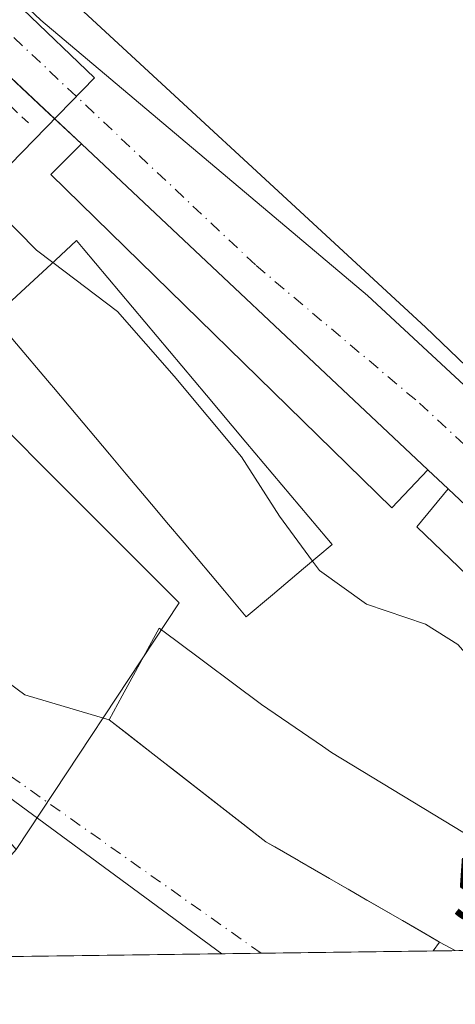
# Model space of a CAD drawing. Units: metres. Extents: x 589968 to 593404, y 4761403 to 4763770.
# Drawn here: x 590396 to 590445, y 4761411 to 4761520 of the extents above; entities that cross this region are included whole.
import ezdxf

# ---------------------------------------------------------------- set-up
doc = ezdxf.new("R2010")
doc.units = ezdxf.units.M
doc.header["$MEASUREMENT"] = 0
for name, pattern in [('DGN Style 2', [1.6480167562047852, 0.988810053722871, -0.6592067024819142]), ('DGN Style 3', [2.307223458686699, 1.648016756204785, -0.6592067024819142]), ('DGN Style 4', [2.6384748266838614, 1.318413404963828, -0.6592067024819142, 0.001648016756204785, -0.6592067024819142])]:
    doc.linetypes.add(name, pattern=pattern)
for name, color, linetype, lineweight in [('Carretera de calzada única Cxs', 7, 'Continuous', 13), ('Carretera de calzada única eje', 7, 'DGN Style 4', 0), ('Comarca CxS', 21, 'Continuous', 0), ('Comunidad Autónoma CxS', 142, 'Continuous', 0), ('Curva de nivel normal', 30, 'Continuous', 0), ('Edificación Cxs', 1, 'Continuous', 13), ('Elemento construido', 1, 'Continuous', 0), ('Municipio CxS', 4, 'Continuous', 0), ('Núcleo urbano CxS', 7, 'Continuous', 0), ('Obra de contención lineal', 1, 'DGN Style 3', 13), ('Provincia CxS', 1, 'Continuous', 0), ('Rótulo de punto de cota en terreno', 7, 'Continuous', 0), ('Valla', 7, 'DGN Style 2', 0), ('Vía urbana Cxs', 4, 'Continuous', 0), ('Vía urbana eje', 4, 'DGN Style 4', 0)]:
    doc.layers.add(name, color=color, linetype=linetype, lineweight=lineweight)
doc.styles.add('Style-Arial', font='txt')

# ---------------------------------------------------------------- blocks, each defined once
blk = doc.blocks.new('*U34')
at = {"layer": 'Carretera de calzada única Cxs', "color": 7, "linetype": 'Continuous', "lineweight": 13}
blk.add_polyline3d([(590392.8563000001, 4761525.507099999, 565.4343999999984), (590398.6501000002, 4761520.0601, 566.6218999999984), (590434.9700999996, 4761489.440099999, 565.5675000000047), (590463.1700999998, 4761463.2601, 566.6821000000054), (590476.0800999999, 4761451.800100001, 565.4588999999978), (590487.7600999996, 4761441.440099999, 565.2244999999966), (590506.6101000002, 4761423.860099999, 565.4100000000036), (590508.1300999997, 4761422.4101, 565.3699999999953), (590513.3194000004, 4761417.4406, 565.3487000000023), (590496.9319000002, 4761417.2215, 565.3763999999937), (590491.8935000002, 4761422.134500001, 565.3482999999978), (590485.7516999999, 4761427.772700001, 565.4928999999975), (590474.9545, 4761437.9713, 565.2161999999954), (590467.7642999999, 4761444.681100001, 565.4067000000068), (590467.6463000001, 4761444.857899999, 565.4051999999938), (590467.0900999998, 4761445.4001, 565.4521999999997), (590461.6501000002, 4761450.720100001, 565.7765999999974), (590446.5500999996, 4761465.470100001, 565.2774000000063), (590443.9600999998, 4761467.9101, 565.2862000000023), (590441.6901000004, 4761470.040100001, 565.3058000000019), (590403.1700999998, 4761506.290100001, 565.6753999999928), (590399.0610999997, 4761510.150900001, 565.7005999999965), (590376.6901000004, 4761531.200099999, 565.934699999998)], dxfattribs=at)
blk = doc.blocks.new('*U36')
at = {"layer": 'Vía urbana Cxs', "color": 4, "linetype": 'Continuous', "lineweight": 0}
blk.add_polyline3d([(590363.3782000003, 4761469.764900001, 565.6154999999999), (590396.8744999999, 4761444.9998, 564.4455000000017), (590406.2401000002, 4761442.220100001, 573.5155999999988), (590423.6901000004, 4761428.640100001, 574.4968999999984), (590440.9829000002, 4761418.640699999, 575.5693000000028), (590442.9901000002, 4761417.4801, 576.4621999999945), (590442.2802999998, 4761416.4904, 574.0877000000038), (590418.7715999996, 4761416.176000001, 563.7073999999993), (590391.0988999996, 4761436.5208, 565.124299999996)], dxfattribs=at)

msp = doc.modelspace()

# ---------------------------------------------------------------- linework, layer by layer
at = {"layer": 'Carretera de calzada única Cxs', "color": 7, "linetype": 'Continuous', "lineweight": 13, "extrusion": (-0.6842779618926083, -0.7284824736464394, 0.03281701476464698), "elevation": -3872655.194648138, "flags": 128}
msp.add_lwpolyline([(-2829619.556910756, 127723.4529271404), (-2829625.195142478, 127723.478140721), (-2829625.237729289, 127723.4799416911)], dxfattribs=at)
at = {"layer": 'Carretera de calzada única Cxs', "color": 7, "linetype": 'Continuous', "lineweight": 13, "extrusion": (0.005088417784352698, -0.004788555157841258, 0.9999755885740174), "elevation": -19230.85592282007, "flags": 128}
msp.add_lwpolyline([(590431.1694733668, 4761432.542842908), (590392.64809136, 4761468.793258526)], dxfattribs=at)
at = {"layer": 'Carretera de calzada única Cxs', "color": 7, "linetype": 'Continuous', "lineweight": 13, "extrusion": (0.004591541419873529, -0.004308362656338357, 0.9999801776828435), "elevation": -17237.80763959732, "flags": 128}
msp.add_lwpolyline([(590435.1404482132, 4761437.834456185), (590432.8703821475, 4761439.964475955)], dxfattribs=at)
at = {"layer": 'Carretera de calzada única Cxs', "color": 7, "linetype": 'Continuous', "lineweight": 13, "extrusion": (0.5647919880309686, 0.5974597543997502, 0.5692555244603397), "elevation": 3178585.258488645, "flags": 128}
msp.add_lwpolyline([(2841843.771527882, -2200131.353585429), (2841864.877286157, -2200131.960766026), (2841868.435609199, -2200131.950062522)], dxfattribs=at)
at = {"layer": 'Carretera de calzada única Cxs', "color": 7, "linetype": 'Continuous', "lineweight": 13}
for points in [[(590399.0301000001, 4761510.1801, 565.7023999999947), (590376.6901000004, 4761531.200099999, 565.934699999998), (590326.3201000001, 4761579.9301, 566.2915000000066), (590313.4501, 4761592.5001, 566.9024999999965), (590301.2637, 4761604.408500001, 566.1564000000071)], [(590392.8563000001, 4761525.507099999, 565.4343999999984), (590398.6501000002, 4761520.0601, 566.6218999999984), (590434.9700999996, 4761489.440099999, 565.5675000000047), (590463.1700999998, 4761463.2601, 566.6821000000054), (590476.0800999999, 4761451.800100001, 565.4588999999978), (590487.7600999996, 4761441.440099999, 565.2244999999966)]]:
    msp.add_polyline3d(points, dxfattribs=at)
at = {"layer": 'Carretera de calzada única eje', "color": 7, "linetype": 'DGN Style 4', "lineweight": 0}
msp.add_polyline3d([(590387.6700999998, 4761525.630100001, 565.4225000000006), (590422.6001000004, 4761492.7601, 565.3859999999986), (590440.7600999996, 4761477.450099999, 565.2835999999952), (590454.8601000002, 4761464.360099999, 565.2940999999992), (590465.1300999997, 4761454.3301, 565.3800000000047), (590473.2500999998, 4761447.120100001, 565.2847000000038)], dxfattribs=at)
at = {"layer": 'Comarca CxS', "color": 21, "linetype": 'Continuous', "lineweight": 0, "flags": 128}
msp.add_lwpolyline([(590766.8513200171, 4761420.832037431), (589998.1800006881, 4761410.549982348), (589967.710000688, 4763724.039982324), (590396.6878946802, 4763729.783930254), (592601.6303410082, 4763759.307770015), (593362.820000715, 4763769.499982323), (593394.4600007139, 4761455.979982347), (593278.269306551, 4761454.42576914), (591769.4659145242, 4761434.243411353), (591604.7853687321, 4761432.040578489), (591560.718593931, 4761431.451123681), (591513.2426942715, 4761430.816067054), (591417.8998691759, 4761429.540723283)], close=True, dxfattribs=at)
at = {"layer": 'Comunidad Autónoma CxS', "color": 142, "linetype": 'Continuous', "lineweight": 0, "flags": 128}
msp.add_lwpolyline([(590766.8513200171, 4761420.832037431), (589998.1800006881, 4761410.549982348), (589967.710000688, 4763724.039982324), (590396.6878946802, 4763729.783930254), (592601.6303410082, 4763759.307770015), (593362.820000715, 4763769.499982323), (593394.4600007139, 4761455.979982347), (593278.269306551, 4761454.42576914), (591769.4659145242, 4761434.243411353), (591604.7853687321, 4761432.040578489), (591560.718593931, 4761431.451123681), (591513.2426942715, 4761430.816067054), (591417.8998691759, 4761429.540723283)], close=True, dxfattribs=at)
at = {"layer": 'Curva de nivel normal', "color": 30, "linetype": 'Continuous', "lineweight": 0, "elevation": 565, "flags": 128}
for points in [[(590399.9771999996, 4761493.097999999), (590398.1600000003, 4761494.470000001), (590394, 4761498.680000001), (590392.3600000005, 4761502.76), (590392.7699999996, 4761506.390000001), (590394.2800000003, 4761510.689999999), (590393.7999999998, 4761512.390000001), (590393, 4761513.600000001), (590391.8899999997, 4761514.480000001), (590391.0099999999, 4761515.600000001), (590389.8799999999, 4761516.470000001), (590389, 4761517.59), (590387.2800000003, 4761518.869999999), (590384.2199999997, 4761521.810000001), (590382.7000000002, 4761523.619999999), (590380.7300000004, 4761524.99), (590378.2000000002, 4761524.380000001), (590375.8934000004, 4761522.988700001)], [(590428.8711000001, 4761459.877900001), (590425.1799999997, 4761464.859999999), (590420.9600000001, 4761471.480000001), (590413.4800000004, 4761480.460000001), (590407.1799999997, 4761487.66), (590399.9771999996, 4761493.097999999)], [(590483.1627000002, 4761417.0374), (590483.0948999999, 4761417.159), (590480.4100000003, 4761421.980000001), (590474.6699999999, 4761431.480000001), (590471.0599999996, 4761434.9), (590464.7000000002, 4761432.630000001), (590462.3600000005, 4761433.119999999), (590460.4100000003, 4761434.57), (590451.0499999998, 4761443.74), (590445.04, 4761450.600000001), (590441.4199999999, 4761452.859999999), (590434.8899999997, 4761455.09), (590429.6399999997, 4761458.84), (590428.8711000001, 4761459.877900001)]]:
    msp.add_lwpolyline(points, dxfattribs=at)
at = {"layer": 'Edificación Cxs', "color": 1, "linetype": 'Continuous', "lineweight": 13, "elevation": 578.9499000000071, "flags": 128}
msp.add_lwpolyline([(590424.409, 4761456.126), (590421.5000999998, 4761453.6801), (590419.0817, 4761456.555199999), (590414.5864000004, 4761461.899300001), (590412.6410999997, 4761464.2119), (590411.3650000002, 4761465.728900001), (590408.1448999997, 4761469.557), (590406.2978999997, 4761471.752800001), (590401.7880999995, 4761477.1141), (590400.0574000003, 4761479.171499999), (590399.801, 4761479.476299999), (590395.5484999996, 4761484.5317), (590393.4301000005, 4761487.050100001), (590396.9299, 4761490.283), (590400.2755000005, 4761493.373500001), (590402.6101000002, 4761495.530099999), (590403.3520000001, 4761494.647800001), (590417.0705000004, 4761478.3343), (590421.4561999999, 4761473.118899999), (590430.4572999999, 4761462.415100001), (590431.0500999996, 4761461.710100001), (590427.8836000003, 4761459.047599999)], close=True, dxfattribs=at)
at = {"layer": 'Edificación Cxs', "color": 1, "linetype": 'Continuous', "lineweight": 13, "elevation": 576.4738999999971, "flags": 128}
msp.add_lwpolyline([(590444.7526000004, 4761416.523499999), (590442.9901000002, 4761417.4801), (590442.6962000001, 4761417.6501), (590438.8740999997, 4761419.860200001), (590434.9231000004, 4761422.1448), (590432.818, 4761423.362000001), (590430.7412999999, 4761424.562799999), (590427.4029999999, 4761426.4932), (590427.3140000004, 4761426.544700001), (590424.6852000002, 4761428.0647), (590423.6901000004, 4761428.640100001), (590421.1198000005, 4761430.6404), (590415.5961999996, 4761434.938999999), (590413.6974999999, 4761436.4166), (590411.9616, 4761437.7675), (590408.1738, 4761440.715299999), (590406.2401000002, 4761442.220100001), (590407.6875, 4761444.8654), (590409.1841000002, 4761447.6007), (590409.6585999997, 4761448.467800001), (590411.8101000004, 4761452.4001), (590413.648, 4761451.033), (590423.2100999998, 4761443.920100001), (590429.9769000001, 4761439.263599999), (590430.9700999996, 4761438.5801), (590446.7976000002, 4761428.949300001)], dxfattribs=at)
at = {"layer": 'Edificación Cxs', "color": 1, "linetype": 'Continuous', "lineweight": 13, "extrusion": (0.4052375095187121, -0.2199433769491181, 0.8873598322074816), "elevation": -807461.0634157832, "flags": 128}
msp.add_lwpolyline([(4466426.275792163, 1555234.902264254), (4466426.275792163, 1555237.162187663)], dxfattribs=at)
at = {"layer": 'Edificación Cxs', "color": 1, "linetype": 'Continuous', "lineweight": 13}
for points in [[(590424.409, 4761456.126, 573.0785000000033), (590421.5000999998, 4761453.6801, 570.6598999999987), (590419.0817, 4761456.555199999, 574.6426999999967), (590414.5864000004, 4761461.899300001, 573.6441999999952), (590412.6410999997, 4761464.2119, 573.3497999999963), (590411.3650000002, 4761465.728900001, 573.7140000000073), (590408.1448999997, 4761469.557, 573.2918999999965), (590406.2978999997, 4761471.752800001, 573.8013999999966), (590401.7880999995, 4761477.1141, 573.6442999999999), (590400.0574000003, 4761479.171499999, 573.141300000003), (590399.801, 4761479.476299999, 573.1570000000065), (590395.5484999996, 4761484.5317, 573.1640999999945), (590393.4301000005, 4761487.050100001, 570.986699999994), (590396.9299, 4761490.283, 574.9119000000064), (590400.2755000005, 4761493.373500001, 575.2143999999971), (590402.6101000002, 4761495.530099999, 573.5255000000034), (590403.3520000001, 4761494.647800001, 574.6015000000043), (590417.0705000004, 4761478.3343, 578.7103999999963), (590421.4561999999, 4761473.118899999, 578.9499000000069), (590430.4572999999, 4761462.415100001, 574.9627999999939), (590431.0500999996, 4761461.710100001, 573.1576999999961), (590427.8836000003, 4761459.047599999, 573.5152999999991), (590424.409, 4761456.126, 573.0785000000033)], [(590442.9901000002, 4761417.4801, 576.4621999999945), (590442.6962000001, 4761417.6501, 576.4738999999972), (590438.8740999997, 4761419.860200001, 575.1042000000016), (590434.9231000004, 4761422.1448, 575.1000000000058), (590432.818, 4761423.362000001, 574.6361999999936), (590430.7412999999, 4761424.562799999, 574.1552999999985), (590427.4029999999, 4761426.4932, 574.9523999999947), (590427.3140000004, 4761426.544700001, 574.9726999999984), (590424.6852000002, 4761428.0647, 574.7618999999977), (590423.6901000004, 4761428.640100001, 574.4968999999984), (590421.1198000005, 4761430.6404, 574.7862000000023), (590415.5961999996, 4761434.938999999, 574.6820000000008), (590413.6974999999, 4761436.4166, 575.1971999999951), (590411.9616, 4761437.7675, 575.993100000007), (590408.1738, 4761440.715299999, 574.7583000000013), (590406.2401000002, 4761442.220100001, 573.5155999999988), (590407.6875, 4761444.8654, 573.6138999999966), (590409.1841000002, 4761447.6007, 573.0721999999951), (590409.6585999997, 4761448.467800001, 572.7350000000006), (590411.8101000004, 4761452.4001, 569.7260999999999), (590413.648, 4761451.033, 572.5540000000037), (590423.2100999998, 4761443.920100001, 575.0950000000012), (590429.9769000001, 4761439.263599999, 574.2646999999997), (590430.9700999996, 4761438.5801, 574.7354999999952), (590446.7976000002, 4761428.949300001, 574.4939000000013)]]:
    msp.add_polyline3d(points, dxfattribs=at)
at = {"layer": 'Elemento construido', "color": 1, "linetype": 'Continuous', "lineweight": 0}
for points in [[(590396.6930999998, 4761527.2631, 565.9296000000032), (590441.4386999998, 4761485.895500001, 565.4857000000047), (590475.8344999999, 4761452.888499999, 565.4832000000024), (590476.2753, 4761452.810699999, 565.5142999999953), (590476.7229000004, 4761452.805299999, 565.5473000000056), (590477.1655000001, 4761452.8727, 565.5791000000027), (590477.5913000006, 4761453.0109, 565.6061999999947), (590477.9890999999, 4761453.216499999, 565.6242000000057), (590478.3481000002, 4761453.483899999, 565.6352999999945), (590482.0522999996, 4761457.188100001, 565.4594999999972), (590493.4293000001, 4761446.7369, 565.6272999999928), (590493.9007000001, 4761446.416300001, 565.6224999999977), (590494.4153000005, 4761446.1711, 565.6247000000003), (590494.9612999996, 4761446.007099999, 565.6349000000046), (590495.5258999999, 4761445.9279, 565.6536999999954), (590496.0959000001, 4761445.9353, 565.6820000000008), (590496.6583000004, 4761446.029300001, 565.7204999999958), (590497.1996999999, 4761446.207900001, 565.7694000000047), (590507.9153000005, 4761450.7719, 566.2553000000044), (590514.1661, 4761453.913899999, 566.2614999999934), (590520.8799000002, 4761457.849500001, 566.3628000000026)], [(590464.3601000002, 4761419.7401, 571.6782999999997), (590467.6901000004, 4761418.450099999, 566.6061999999947), (590468.5500999996, 4761420.8201, 565.9184999999999), (590469.2301000003, 4761423.2401, 565.5782000000036), (590469.7301000003, 4761425.710100001, 565.6454999999987), (590470.0401, 4761428.210100001, 565.6484000000055), (590470.1700999998, 4761430.7301, 565.4824999999983), (590470.1201, 4761433.2501, 565.3681999999973), (590469.8701, 4761435.7501, 565.2753999999986), (590469.4501, 4761438.2401, 565.2209000000003), (590468.8400999998, 4761440.6801, 565.3380999999936), (590468.0500999996, 4761443.0701, 565.4361000000063), (590467.0900999998, 4761445.4001, 565.4521999999997), (590461.6501000002, 4761450.720100001, 565.7765999999974), (590458.2500999998, 4761446.620100001, 565.7155000000057), (590440.4600999998, 4761463.700099999, 565.459400000007), (590443.9600999998, 4761467.9101, 565.2862000000023), (590441.6901000004, 4761470.040100001, 565.3058000000019), (590437.6901000004, 4761465.8101, 565.6208000000044), (590399.7701000003, 4761502.9001, 565.9375), (590403.1700999998, 4761506.290100001, 565.6753999999928), (590399.0301000001, 4761510.1801, 565.7023999999947)]]:
    msp.add_polyline3d(points, dxfattribs=at)
at = {"layer": 'Municipio CxS', "color": 4, "linetype": 'Continuous', "lineweight": 0, "flags": 128}
msp.add_lwpolyline([(590766.8513200171, 4761420.832037431), (589998.1800006881, 4761410.549982348), (589967.710000688, 4763724.039982324)], dxfattribs=at)
at = {"layer": 'Núcleo urbano CxS', "color": 7, "linetype": 'Continuous', "lineweight": 0, "extrusion": (-0.003163857016471269, -4.232810262329932e-05, 0.999994994096026), "elevation": -1505.931007427417, "flags": 128}
msp.add_lwpolyline([(590417.5998436658, 4761416.116522239), (590388.0525957285, 4761415.721222237)], dxfattribs=at)
at = {"layer": 'Núcleo urbano CxS', "color": 7, "linetype": 'Continuous', "lineweight": 0, "extrusion": (-0.003560821308134949, -4.763803615422413e-05, 0.9999936591210111), "elevation": -1765.589732738619, "flags": 128}
msp.add_lwpolyline([(590421.415752833, 4761416.155893509), (590417.0355250541, 4761416.097293509)], dxfattribs=at)
at = {"layer": 'Núcleo urbano CxS', "color": 7, "linetype": 'Continuous', "lineweight": 0, "extrusion": (-0.01483275612583477, -0.0001984390406269173, 0.9998899689304113), "elevation": -9138.88580957759, "flags": 128}
msp.add_lwpolyline([(590385.6887199753, 4761414.770735889), (590366.5588147149, 4761414.514835885)], dxfattribs=at)
at = {"layer": 'Núcleo urbano CxS', "color": 7, "linetype": 'Continuous', "lineweight": 0, "extrusion": (-0.03781648375928452, -0.0005046479695158536, 0.9992845735257353), "elevation": -24167.77998366719, "flags": 128}
msp.add_lwpolyline([(-4753114.043281097, 653479.4902752478), (-4753114.043281097, 653477.0153844678)], dxfattribs=at)
at = {"layer": 'Núcleo urbano CxS', "color": 7, "linetype": 'Continuous', "lineweight": 0}
msp.add_polyline3d([(590388.6183000002, 4761528.951300001, 565.2771000000066), (590404.6331000002, 4761513.6569, 565.6079000000027), (590380.4546999997, 4761488.823100001, 563.4648000000016), (590414.0292999997, 4761455.227700001, 563.3733000000066), (590395.9003, 4761427.763900001, 563.4495000000024), (590390.7269000001, 4761433.838500001, 563.283500000005), (590350.8161000004, 4761468.637700001, 563.3585000000021), (590321.6118999999, 4761494.0821, 564.1475000000064), (590313.7312000003, 4761509.331499999, 564.1643999999942), (590308.4842999997, 4761525.248299999, 564.3607000000047), (590307.8743000003, 4761528.533299999, 564.3987000000052), (590259.7751000002, 4761577.681100001, 565.4465999999958), (590291.2777000006, 4761607.900900001, 565.9630999999936), (590299.5922999998, 4761613.598300001, 565.9394999999931), (590329.1608999996, 4761586.1555, 565.658500000005)], close=True, dxfattribs=at)
for points in [[(590530.3712999999, 4761457.4847, 566.4290999999939), (590500.5608999999, 4761431.737500001, 565.1728000000003), (590497.0371000003, 4761428.6951, 565.2356), (590494.9817000004, 4761426.920499999, 565.2635000000009), (590493.2732999995, 4761424.794700001, 565.271900000007), (590489.5182999996, 4761420.122500001, 565.1683000000048), (590489.5025000004, 4761420.1029, 565.1676000000007), (590487.0807999996, 4761417.0897, 565.0553000000073), (590389.2246000003, 4761415.7808, 563.5206000000035), (590387.0773, 4761417.7415, 563.3825999999972), (590395.9003, 4761427.763900001, 563.4495000000024), (590414.0292999997, 4761455.227700001, 563.3733000000066), (590380.4546999997, 4761488.823100001, 563.4648000000016), (590404.6331000002, 4761513.6569, 565.6079000000027), (590388.6183000002, 4761528.951300001, 565.2771000000066), (590414.4228999997, 4761555.980699999, 565.463499999998), (590425.6788999997, 4761567.7687, 565.6352000000043), (590440.7153000003, 4761556.447699999, 565.6690999999992), (590455.7144999999, 4761533.640900001, 565.6818000000058), (590475.9278999995, 4761515.4713, 565.8950999999943), (590508.5119000003, 4761543.135700001, 571.9474000000046), (590530.3350999998, 4761515.9669, 571.0037000000011)], [(590388.6183000002, 4761528.951300001, 565.2771000000066), (590404.6331000002, 4761513.6569, 565.6079000000027), (590380.4546999997, 4761488.823100001, 563.4648000000016), (590414.0292999997, 4761455.227700001, 563.3733000000066), (590395.9003, 4761427.763900001, 563.4495000000024)], [(590388.6183000002, 4761528.951300001, 565.2771000000066), (590404.6331000002, 4761513.6569, 565.6079000000027), (590380.4546999997, 4761488.823100001, 563.4648000000016), (590414.0292999997, 4761455.227700001, 563.3733000000066), (590395.9003, 4761427.763900001, 563.4495000000024)]]:
    msp.add_polyline3d(points, dxfattribs=at)
at = {"layer": 'Obra de contención lineal', "color": 1, "linetype": 'DGN Style 3', "lineweight": 13, "extrusion": (-0.518949445050331, -0.7227754942740908, 0.4563847700776149), "elevation": -3747582.846102222, "flags": 128}
msp.add_lwpolyline([(-2297389.730304801, 1922847.605859377), (-2297389.730304802, 1922844.936218275)], dxfattribs=at)
at = {"layer": 'Provincia CxS', "color": 1, "linetype": 'Continuous', "lineweight": 0, "flags": 128}
msp.add_lwpolyline([(590766.8513200171, 4761420.832037431), (589998.1800006881, 4761410.549982348), (589967.710000688, 4763724.039982324), (590396.6878946802, 4763729.783930254), (592601.6303410082, 4763759.307770015), (593362.820000715, 4763769.499982323), (593394.4600007139, 4761455.979982347), (593278.269306551, 4761454.42576914), (591769.4659145242, 4761434.243411353), (591604.7853687321, 4761432.040578489), (591560.718593931, 4761431.451123681), (591513.2426942715, 4761430.816067054), (591417.8998691759, 4761429.540723283)], close=True, dxfattribs=at)
at = {"layer": 'Valla', "color": 7, "linetype": 'DGN Style 2', "lineweight": 0, "extrusion": (0.4625098651719723, 0.4221447217461382, 0.7796656068600688), "elevation": 2283551.432858308, "flags": 128}
msp.add_lwpolyline([(3118849.930141782, -2842305.691886932), (3118873.265041629, -2842303.627198213), (3118872.670289307, -2842298.051309025)], dxfattribs=at)
at = {"layer": 'Vía urbana Cxs', "color": 4, "linetype": 'Continuous', "lineweight": 0, "extrusion": (-0.5188394266858303, -0.7228544231569668, 0.4563848510180063), "elevation": -3747893.699846071, "flags": 128}
msp.add_lwpolyline([(-2296748.729832979, 1923007.478751307), (-2296748.729832979, 1923004.809672016)], dxfattribs=at)
at = {"layer": 'Vía urbana Cxs', "color": 4, "linetype": 'Continuous', "lineweight": 0, "extrusion": (-0.4038565235139912, -0.005402940945143203, 0.9148063820526924), "elevation": -263654.4398432102, "flags": 128}
msp.add_lwpolyline([(-4753091.999888018, 598591.8378231162), (-4753091.999888018, 598566.1381733163)], dxfattribs=at)
at = {"layer": 'Vía urbana Cxs', "color": 4, "linetype": 'Continuous', "lineweight": 0}
for points in [[(590359.8400999998, 4761467.190099999, 564.6373000000021), (590363.3782000003, 4761469.764900001, 565.6154999999999), (590396.8744999999, 4761444.9998, 564.4455000000017), (590406.2401000002, 4761442.220100001, 573.5155999999988)], [(590418.7717000004, 4761416.176000001, 563.7073999999993), (590391.0988999996, 4761436.5208, 565.124299999996), (590375.0470000004, 4761448.3485, 565.6964000000007), (590373.6300999997, 4761446.7601, 567.9290000000037)], [(590406.2401000002, 4761442.220100001, 573.5155999999988), (590408.1738, 4761440.715299999, 574.7583000000013), (590411.9616, 4761437.7675, 575.993100000007), (590413.6974999999, 4761436.4166, 575.1971999999951), (590415.5961999996, 4761434.938999999, 574.6820000000008), (590421.1198000005, 4761430.6404, 574.7862000000023), (590423.6901000004, 4761428.640100001, 574.4968999999984), (590424.6852000002, 4761428.0647, 574.7618999999977), (590427.3140000004, 4761426.544700001, 574.9726999999984), (590427.4029999999, 4761426.4932, 574.9523999999947), (590430.7412999999, 4761424.562799999, 574.1552999999985), (590432.818, 4761423.362000001, 574.6361999999936), (590434.9231000004, 4761422.1448, 575.1000000000058), (590438.8740999997, 4761419.860200001, 575.1042000000016), (590440.9829000002, 4761418.640799999, 575.5693000000028), (590442.6962000001, 4761417.6501, 576.4738999999972), (590442.9901000002, 4761417.4801, 576.4621999999945)]]:
    msp.add_polyline3d(points, dxfattribs=at)
at = {"layer": 'Vía urbana eje', "color": 4, "linetype": 'DGN Style 4', "lineweight": 0, "extrusion": (-0.003013093801990697, 0.002129729619274023, 0.9999931927355753), "elevation": 8925.231007682316, "flags": 128}
msp.add_lwpolyline([(590422.1702372185, 4761408.024557468), (590360.8878810734, 4761451.340155704)], dxfattribs=at)

# ---------------------------------------------------------------- block references
at = {"layer": 'Carretera de calzada única Cxs', "color": 7, "linetype": 'Continuous', "lineweight": 13}
msp.add_blockref('*U34', (0, 0), dxfattribs=at)
at = {"layer": 'Vía urbana Cxs', "color": 4, "linetype": 'Continuous', "lineweight": 0}
msp.add_blockref('*U36', (0, 0), dxfattribs=at)

# ---------------------------------------------------------------- texts
at = {"layer": 'Rótulo de punto de cota en terreno', "color": 7, "linetype": 'Continuous', "lineweight": 0, "style": 'Style-Arial'}
msp.add_text('564,62', height=7.000000000000002, dxfattribs=at).set_placement((590444.4359999998, 4761419.8378))

doc.saveas('drawing.dxf')
